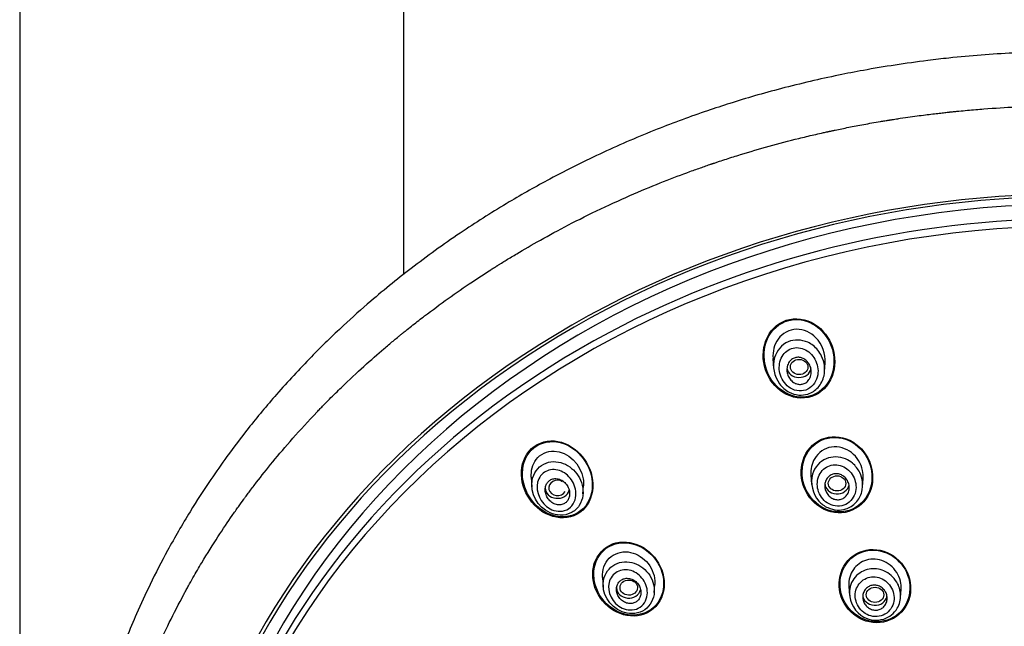
# Model space of a CAD drawing. Units: millimetres. Extents: x -21 to 982, y -32 to 2027.
# Drawn here: x 136 to 193, y 1597 to 1631 of the extents above; entities that cross this region are included whole.
import ezdxf

# ---------------------------------------------------------------- set-up
doc = ezdxf.new("R2010")
doc.units = ezdxf.units.MM
doc.layers.add('Default', color=7, linetype='Continuous')
doc.layers.add('DV1_Default', color=7, linetype='Continuous')

# ---------------------------------------------------------------- blocks, each defined once
blk = doc.blocks.new('SE')
at = {"layer": 'DV1_Default', "color": 7, "linetype": 'Continuous'}
for p, q in [((136.367, 1899.738), (136.367, 1385.869)), ((158.367, 1616.718), (158.367, 1899.738)), ((179.489, 1611.909), (179.529, 1611.326)), ((182.446, 1611.161), (182.48, 1611.647)), ((165.653, 1605.116), (165.694, 1604.533)), ((181.66, 1605.238), (181.699, 1604.688)), ((184.619, 1604.553), (184.652, 1605.025)), ((168.612, 1604.153), (168.645, 1604.624)), ((169.735, 1599.377), (169.773, 1598.827)), ((172.695, 1598.517), (172.727, 1598.977)), ((183.832, 1598.859), (183.868, 1598.334)), ((186.792, 1598.228), (186.824, 1598.69))]:
    blk.add_line(p, q, dxfattribs=at)
for centre, major_axis, ratio, start_param, end_param in [((196.717, 1576.32), (51.961, 0), 0.866025, -0.447532, 3.589125), ((196.717, 1576.381), (51.725, 0), 0.866025, -0.447532, 3.589125), ((196.717, 1575.913), (50.8, 0), 0.866025, 1.024846, 2.121672), ((196.717, 1576.748), (-50.8, 0), 0.866025, 3.141593, 6.283185), ((196.717, 1575.698), (50.555, 0), 0.866025, 0, 4.670691), ((196.717, 1575.913), (50.8, 0), 0.866025, 2.121672, 4.670801), ((180.984, 1611.424), (-0.7, 0), 0.866025, 0.118655, 2.974614), ((167.155, 1604.5), (0.502, -0.014), 0.867068, 0.969155, 5.805326), ((183.156, 1604.761), (-0.7, 0), 0.866025, 0, 2.980898), ((167.149, 1604.507), (0.7, 0), 0.866025, 3.141593, 6.04214), ((171.231, 1598.798), (0.7, 0), 0.866025, 3.141593, 6.072266), ((185.328, 1598.384), (-0.7, 0), 0.866025, 0, 3.011355)]:
    blk.add_ellipse(centre, major_axis=major_axis, ratio=ratio, start_param=start_param, end_param=end_param, dxfattribs=at)
for centre, major_axis, ratio in [((180.988, 1611.416), (0.501, -0.01), 0.871445), ((183.158, 1604.756), (0.5, -0.005), 0.869113), ((171.234, 1598.794), (0.501, -0.008), 0.866666), ((185.329, 1598.382), (0.5, -0.002), 0.867411)]:
    blk.add_ellipse(centre, major_axis=major_axis, ratio=ratio, dxfattribs=at)
for points, knots in [([(196.717, 1629.468), (196.089, 1629.464), (195.012, 1629.455), (193.207, 1629.386), (191.402, 1629.27), (189.772, 1629.12), (188.128, 1628.931), (186.493, 1628.704), (184.793, 1628.419), (183.175, 1628.105), (181.609, 1627.761), (180.005, 1627.365), (178.473, 1626.943), (177.064, 1626.517), (175.193, 1625.905), (172.751, 1625.007), (169.733, 1623.711), (166.916, 1622.307), (164.246, 1620.8), (161.632, 1619.149), (158.985, 1617.257), (156.719, 1615.425), (154.769, 1613.686), (152.955, 1611.922), (151.137, 1609.959), (149.545, 1608.044), (148.301, 1606.403), (147.184, 1604.812), (146.032, 1603.029), (144.876, 1601.031), (143.869, 1599.077), (143.101, 1597.413), (142.523, 1596.039), (142.001, 1594.691), (141.476, 1593.201), (140.915, 1591.384), (140.462, 1589.652), (140.147, 1588.22), (139.933, 1587.113), (139.741, 1585.99), (139.537, 1584.536), (139.369, 1582.914), (139.231, 1580.752), (139.211, 1578.755), (139.272, 1577.195), (139.31, 1576.552), (139.331, 1576.233), (139.367, 1575.734), (139.42, 1575.122), (139.515, 1574.201), (139.688, 1572.829), (139.994, 1570.993), (140.472, 1568.791), (141.025, 1566.75), (141.653, 1564.802), (142.306, 1563.027), (143.072, 1561.183), (143.943, 1559.316), (144.545, 1558.18), (144.885, 1557.543)], [0, 0, 0, 0, 0.014845, 0.030229, 0.046069, 0.062169, 0.07278, 0.089194, 0.105234, 0.117809, 0.13231, 0.14724, 0.161161, 0.174109, 0.186014, 0.213095, 0.242928, 0.273353, 0.29731, 0.325374, 0.356786, 0.385902, 0.405157, 0.428915, 0.45627, 0.480103, 0.499042, 0.514215, 0.534952, 0.559577, 0.580601, 0.598359, 0.612567, 0.623786, 0.640155, 0.658558, 0.67914, 0.692813, 0.700832, 0.711931, 0.726304, 0.744149, 0.760313, 0.790426, 0.803014, 0.806195, 0.809313, 0.812366, 0.820797, 0.827498, 0.839596, 0.861463, 0.882043, 0.90546, 0.923201, 0.941646, 0.960296, 0.981206, 1, 1, 1, 1]), ([(145.857, 1557.016), (145.456, 1557.752), (144.973, 1558.682), (144.444, 1559.831), (144.441, 1559.837), (144.434, 1559.852), (144.431, 1559.859), (144.421, 1559.881), (144.414, 1559.896), (144.394, 1559.94), (144.38, 1559.969), (144.34, 1560.057), (144.314, 1560.116), (144.234, 1560.292), (144.182, 1560.41), (144.026, 1560.764), (143.924, 1561.001), (143.625, 1561.713), (143.434, 1562.19), (143.24, 1562.7), (143.228, 1562.732), (143.204, 1562.794), (143.193, 1562.826), (143.158, 1562.919), (143.134, 1562.981), (143.065, 1563.168), (143.02, 1563.293), (142.885, 1563.668), (142.798, 1563.917), (142.543, 1564.667), (142.383, 1565.168), (141.933, 1566.671), (141.673, 1567.675), (141.447, 1568.693), (141.444, 1568.705), (141.438, 1568.733), (141.435, 1568.747), (141.426, 1568.789), (141.419, 1568.817), (141.401, 1568.901), (141.389, 1568.957), (141.353, 1569.127), (141.329, 1569.241), (141.259, 1569.584), (141.213, 1569.816), (141.081, 1570.522), (140.999, 1571.005), (140.774, 1572.49), (140.652, 1573.53), (140.569, 1574.626), (140.569, 1574.63), (140.568, 1574.642), (140.568, 1574.648), (140.567, 1574.666), (140.566, 1574.678), (140.563, 1574.714), (140.561, 1574.738), (140.556, 1574.811), (140.553, 1574.86), (140.542, 1575.008), (140.536, 1575.109), (140.517, 1575.418), (140.505, 1575.632), (140.475, 1576.3), (140.46, 1576.777), (140.442, 1578.308), (140.465, 1579.459), (140.556, 1580.742), (140.557, 1580.75), (140.558, 1580.763), (140.558, 1580.77), (140.56, 1580.791), (140.561, 1580.804), (140.564, 1580.845), (140.566, 1580.872), (140.572, 1580.953), (140.576, 1581.006), (140.589, 1581.166), (140.597, 1581.271), (140.624, 1581.582), (140.643, 1581.783), (140.702, 1582.369), (140.745, 1582.736), (140.876, 1583.769), (140.969, 1584.364), (141.141, 1585.371), (141.221, 1585.782), (141.318, 1586.263), (141.346, 1586.4), (141.383, 1586.573), (141.394, 1586.625), (141.409, 1586.694), (141.414, 1586.716), (141.42, 1586.746), (141.422, 1586.756), (141.426, 1586.77), (141.427, 1586.775), (141.428, 1586.782), (141.429, 1586.784), (141.43, 1586.788), (141.43, 1586.789), (141.431, 1586.795), (141.432, 1586.8), (141.434, 1586.808), (141.435, 1586.812), (141.438, 1586.825), (141.439, 1586.833), (141.445, 1586.858), (141.449, 1586.875), (141.46, 1586.925), (141.467, 1586.959), (141.489, 1587.058), (141.505, 1587.125), (141.55, 1587.324), (141.581, 1587.456), (141.675, 1587.849), (141.74, 1588.109), (141.939, 1588.881), (142.08, 1589.386), (142.521, 1590.868), (142.841, 1591.815), (143.181, 1592.728), (143.183, 1592.733), (143.188, 1592.744), (143.19, 1592.75), (143.196, 1592.768), (143.201, 1592.78), (143.214, 1592.816), (143.224, 1592.84), (143.251, 1592.913), (143.269, 1592.962), (143.326, 1593.109), (143.364, 1593.209), (143.482, 1593.513), (143.566, 1593.722), (143.828, 1594.367), (144.02, 1594.821), (144.658, 1596.252), (145.163, 1597.298), (145.777, 1598.434), (145.783, 1598.445), (145.793, 1598.465), (145.799, 1598.476), (145.815, 1598.506), (145.826, 1598.526), (145.859, 1598.586), (145.88, 1598.625), (145.945, 1598.744), (145.989, 1598.823), (146.118, 1599.055), (146.203, 1599.207), (146.458, 1599.654), (146.625, 1599.939), (147.114, 1600.757), (147.426, 1601.254), (148.011, 1602.152), (148.283, 1602.555), (148.656, 1603.091), (148.774, 1603.258), (148.997, 1603.571), (149.101, 1603.715), (149.213, 1603.868), (149.227, 1603.887), (149.254, 1603.924), (149.268, 1603.943), (149.309, 1603.999), (149.337, 1604.037), (149.423, 1604.153), (149.482, 1604.232), (149.665, 1604.477), (149.795, 1604.648), (150.208, 1605.184), (150.516, 1605.574), (151.549, 1606.833), (152.381, 1607.792), (153.419, 1608.878), (153.448, 1608.908), (153.508, 1608.97), (153.538, 1609.002), (153.628, 1609.094), (153.687, 1609.156), (153.866, 1609.338), (153.983, 1609.457), (154.333, 1609.809), (154.562, 1610.034), (155.235, 1610.685), (155.664, 1611.085), (156.478, 1611.82), (156.862, 1612.156), (157.401, 1612.616), (157.575, 1612.762), (157.825, 1612.97), (157.907, 1613.037), (158.027, 1613.136), (158.066, 1613.168), (158.125, 1613.216), (158.145, 1613.232), (158.183, 1613.264), (158.201, 1613.279), (158.227, 1613.299), (158.235, 1613.306), (158.249, 1613.317), (158.256, 1613.323), (158.276, 1613.339), (158.29, 1613.35), (158.331, 1613.383), (158.358, 1613.405), (158.44, 1613.472), (158.495, 1613.515), (158.66, 1613.647), (158.77, 1613.734), (159.101, 1613.994), (159.322, 1614.166), (159.992, 1614.676), (160.443, 1615.009), (161.355, 1615.66), (161.815, 1615.979), (162.512, 1616.446), (162.745, 1616.6), (163.096, 1616.828), (163.214, 1616.903), (163.39, 1617.016), (163.449, 1617.053), (163.538, 1617.109), (163.567, 1617.128), (163.626, 1617.165), (163.657, 1617.184), (163.692, 1617.207), (163.696, 1617.209), (163.707, 1617.216), (163.712, 1617.219), (163.728, 1617.229), (163.739, 1617.236), (163.771, 1617.256), (163.793, 1617.27), (163.859, 1617.311), (163.903, 1617.339), (164.038, 1617.422), (164.13, 1617.479), (164.413, 1617.653), (164.612, 1617.772), (165.235, 1618.144), (165.688, 1618.407), (167.167, 1619.234), (168.312, 1619.838), (170.953, 1621.091), (172.159, 1621.603), (173.767, 1622.239), (174.27, 1622.429), (174.972, 1622.685), (175.197, 1622.765), (175.521, 1622.879), (175.627, 1622.916), (175.782, 1622.969), (175.834, 1622.987), (175.91, 1623.013), (175.935, 1623.021), (175.972, 1623.034), (175.985, 1623.038), (176.01, 1623.047), (176.021, 1623.051), (176.042, 1623.058), (176.051, 1623.061), (176.067, 1623.066), (176.076, 1623.069), (176.1, 1623.077), (176.117, 1623.083), (176.166, 1623.1), (176.199, 1623.111), (176.297, 1623.144), (176.363, 1623.166), (176.561, 1623.231), (176.694, 1623.274), (177.093, 1623.404), (177.361, 1623.488), (178.172, 1623.738), (178.721, 1623.898), (179.834, 1624.207), (180.399, 1624.355), (181.257, 1624.568), (181.545, 1624.637), (181.981, 1624.737), (182.126, 1624.771), (182.345, 1624.82), (182.418, 1624.836), (182.528, 1624.86), (182.565, 1624.868), (182.62, 1624.88), (182.638, 1624.884), (182.675, 1624.892), (182.695, 1624.897), (182.72, 1624.902), (182.726, 1624.903), (182.74, 1624.907), (182.747, 1624.908), (182.768, 1624.913), (182.782, 1624.916), (182.825, 1624.925), (182.854, 1624.931), (182.94, 1624.95), (182.999, 1624.962), (183.179, 1625), (183.302, 1625.026), (183.685, 1625.104), (183.956, 1625.158), (184.531, 1625.268), (184.834, 1625.324), (185.312, 1625.408), (185.476, 1625.436), (185.727, 1625.479), (185.812, 1625.493), (185.941, 1625.514), (185.984, 1625.521), (186.049, 1625.531), (186.071, 1625.535), (186.115, 1625.542), (186.135, 1625.545), (186.17, 1625.551), (186.185, 1625.553), (186.212, 1625.557), (186.225, 1625.56), (186.265, 1625.566), (186.292, 1625.57), (186.371, 1625.583), (186.423, 1625.591), (186.578, 1625.615), (186.68, 1625.63), (186.977, 1625.675), (187.166, 1625.702), (187.708, 1625.779), (188.034, 1625.822), (188.615, 1625.895), (188.871, 1625.925), (189.201, 1625.962), (189.302, 1625.974), (189.44, 1625.989), (189.484, 1625.993), (189.547, 1626), (189.567, 1626.002), (189.597, 1626.005), (189.606, 1626.007), (189.621, 1626.008), (189.625, 1626.009), (189.633, 1626.009), (189.635, 1626.01), (189.64, 1626.01), (189.641, 1626.01), (189.648, 1626.011), (189.654, 1626.012), (189.665, 1626.013), (189.67, 1626.013), (189.685, 1626.015), (189.695, 1626.016), (189.726, 1626.019), (189.747, 1626.021), (189.808, 1626.028), (189.849, 1626.032), (189.971, 1626.044), (190.053, 1626.052), (190.296, 1626.076), (190.457, 1626.091), (190.938, 1626.135), (191.254, 1626.161), (192.189, 1626.232), (192.797, 1626.27), (194.566, 1626.357), (195.677, 1626.38), (196.717, 1626.38)], [0, 0, 0, 0, 0.03125, 0.03125, 0.031494, 0.031494, 0.031738, 0.031738, 0.032227, 0.032227, 0.033203, 0.033203, 0.035156, 0.035156, 0.039062, 0.039062, 0.046875, 0.046875, 0.0625, 0.0625, 0.063477, 0.063477, 0.064453, 0.064453, 0.066406, 0.066406, 0.070312, 0.070312, 0.078125, 0.078125, 0.09375, 0.09375, 0.125, 0.125, 0.125488, 0.125488, 0.125977, 0.125977, 0.126953, 0.126953, 0.128906, 0.128906, 0.132812, 0.132812, 0.140625, 0.140625, 0.15625, 0.15625, 0.1875, 0.1875, 0.187744, 0.187744, 0.187988, 0.187988, 0.188477, 0.188477, 0.189453, 0.189453, 0.191406, 0.191406, 0.195312, 0.195312, 0.203125, 0.203125, 0.21875, 0.21875, 0.25, 0.25, 0.250122, 0.250122, 0.250244, 0.250244, 0.250488, 0.250488, 0.250977, 0.250977, 0.251953, 0.251953, 0.253906, 0.253906, 0.257812, 0.257812, 0.265625, 0.265625, 0.28125, 0.28125, 0.296875, 0.296875, 0.304687, 0.304687, 0.308594, 0.308594, 0.310547, 0.310547, 0.311523, 0.311523, 0.312012, 0.312012, 0.312256, 0.312256, 0.3125, 0.3125, 0.312622, 0.312622, 0.312744, 0.312744, 0.312988, 0.312988, 0.313477, 0.313477, 0.314453, 0.314453, 0.316406, 0.316406, 0.320312, 0.320312, 0.328125, 0.328125, 0.34375, 0.34375, 0.375, 0.375, 0.375244, 0.375244, 0.375488, 0.375488, 0.375977, 0.375977, 0.376953, 0.376953, 0.378906, 0.378906, 0.382812, 0.382812, 0.390625, 0.390625, 0.40625, 0.40625, 0.4375, 0.4375, 0.437744, 0.437744, 0.437988, 0.437988, 0.438477, 0.438477, 0.439453, 0.439453, 0.441406, 0.441406, 0.445312, 0.445312, 0.453125, 0.453125, 0.46875, 0.46875, 0.484375, 0.484375, 0.492187, 0.492187, 0.5, 0.5, 0.500977, 0.500977, 0.501953, 0.501953, 0.503906, 0.503906, 0.507812, 0.507812, 0.515625, 0.515625, 0.53125, 0.53125, 0.5625, 0.5625, 0.563477, 0.563477, 0.564453, 0.564453, 0.566406, 0.566406, 0.570312, 0.570312, 0.578125, 0.578125, 0.59375, 0.59375, 0.609375, 0.609375, 0.617187, 0.617187, 0.621094, 0.621094, 0.623047, 0.623047, 0.624023, 0.624023, 0.625, 0.625, 0.625244, 0.625244, 0.625488, 0.625488, 0.625977, 0.625977, 0.626953, 0.626953, 0.628906, 0.628906, 0.632812, 0.632812, 0.640625, 0.640625, 0.65625, 0.65625, 0.671875, 0.671875, 0.679687, 0.679687, 0.683594, 0.683594, 0.685547, 0.685547, 0.686523, 0.686523, 0.6875, 0.6875, 0.687744, 0.687744, 0.687988, 0.687988, 0.688477, 0.688477, 0.689453, 0.689453, 0.691406, 0.691406, 0.695312, 0.695312, 0.703125, 0.703125, 0.71875, 0.71875, 0.75, 0.75, 0.78125, 0.78125, 0.796875, 0.796875, 0.804687, 0.804687, 0.808594, 0.808594, 0.810547, 0.810547, 0.811523, 0.811523, 0.812012, 0.812012, 0.8125, 0.8125, 0.812744, 0.812744, 0.812988, 0.812988, 0.813477, 0.813477, 0.814453, 0.814453, 0.816406, 0.816406, 0.820312, 0.820312, 0.828125, 0.828125, 0.84375, 0.84375, 0.859375, 0.859375, 0.867187, 0.867187, 0.871094, 0.871094, 0.873047, 0.873047, 0.874023, 0.874023, 0.874512, 0.874512, 0.875, 0.875, 0.875244, 0.875244, 0.875488, 0.875488, 0.875977, 0.875977, 0.876953, 0.876953, 0.878906, 0.878906, 0.882813, 0.882813, 0.890625, 0.890625, 0.898438, 0.898438, 0.902344, 0.902344, 0.904297, 0.904297, 0.905273, 0.905273, 0.905762, 0.905762, 0.90625, 0.90625, 0.906494, 0.906494, 0.906738, 0.906738, 0.907227, 0.907227, 0.908203, 0.908203, 0.910156, 0.910156, 0.914062, 0.914062, 0.921875, 0.921875, 0.929688, 0.929688, 0.933594, 0.933594, 0.935547, 0.935547, 0.936523, 0.936523, 0.937012, 0.937012, 0.937256, 0.937256, 0.937378, 0.937378, 0.9375, 0.9375, 0.937622, 0.937622, 0.937744, 0.937744, 0.937988, 0.937988, 0.938477, 0.938477, 0.939453, 0.939453, 0.941406, 0.941406, 0.945312, 0.945312, 0.953125, 0.953125, 0.96875, 0.96875, 1, 1, 1, 1]), ([(180.045, 1614.01), (179.534, 1613.765), (179.167, 1613.276), (178.864, 1612.187), (178.914, 1611.587), (179.363, 1610.539), (179.762, 1610.09), (180.779, 1609.591), (181.396, 1609.567), (182.411, 1610.048), (182.784, 1610.532), (183.091, 1611.63), (183.038, 1612.228), (182.586, 1613.276), (182.188, 1613.726), (181.17, 1614.228), (180.557, 1614.255), (180.045, 1614.01)], [0, 0, 0, 0, 0.125, 0.125, 0.25, 0.25, 0.375, 0.375, 0.5, 0.5, 0.625, 0.625, 0.75, 0.75, 0.875, 0.875, 1, 1, 1, 1]), ([(182.271, 1613.494), (181.879, 1613.895), (181.344, 1614.147), (180.246, 1614.13), (179.717, 1613.843), (179.066, 1612.946), (178.939, 1612.366), (179.059, 1611.264), (179.306, 1610.727), (180.077, 1609.935), (180.622, 1609.679), (181.715, 1609.696), (182.251, 1609.983), (182.903, 1610.875), (183.03, 1611.455), (182.908, 1612.558), (182.662, 1613.094), (182.271, 1613.494)], [0, 0, 0, 0, 0.125, 0.125, 0.25, 0.25, 0.375, 0.375, 0.5, 0.5, 0.625, 0.625, 0.75, 0.75, 0.875, 0.875, 1, 1, 1, 1]), ([(182.475, 1611.646), (182.507, 1612.169), (182.315, 1612.718), (181.661, 1613.388), (181.253, 1613.581), (180.433, 1613.568), (180.031, 1613.35), (179.558, 1612.698), (179.466, 1612.299), (179.495, 1611.904)], [0, 0, 0, 0, 0.300136, 0.300136, 0.537554, 0.537554, 0.774972, 0.774972, 1, 1, 1, 1]), ([(181.479, 1612.832), (181.59, 1612.783), (181.913, 1612.584), (182.405, 1611.971), (182.528, 1611.018), (182.134, 1610.216), (181.557, 1609.839), (180.948, 1609.777), (180.353, 1609.962), (179.617, 1610.598), (179.341, 1611.909), (180.253, 1613.029), (181.133, 1612.987), (181.479, 1612.832)], [0, 0, 0, 0, 0.037988, 0.120275, 0.240372, 0.321373, 0.396221, 0.452202, 0.512907, 0.589761, 0.752168, 0.880581, 1, 1, 1, 1]), ([(181.261, 1612.44), (181.131, 1612.495), (180.855, 1612.554), (180.446, 1612.454), (180.107, 1612.203), (179.826, 1611.696), (179.825, 1610.896), (180.336, 1610.216), (180.982, 1610), (181.513, 1610.106), (181.898, 1610.472), (182.133, 1611.083), (181.988, 1611.889), (181.527, 1612.329), (181.261, 1612.44)], [0, 0, 0, 0, 0.057545, 0.113677, 0.169728, 0.228148, 0.347535, 0.476006, 0.546494, 0.618912, 0.68951, 0.757871, 0.88246, 1, 1, 1, 1]), ([(180.723, 1610.501), (180.645, 1610.543), (180.573, 1610.599), (180.514, 1610.664), (180.454, 1610.729), (180.404, 1610.805), (180.367, 1610.885), (180.327, 1610.972), (180.3, 1611.066), (180.29, 1611.16), (180.279, 1611.258), (180.284, 1611.359), (180.308, 1611.454), (180.33, 1611.544), (180.369, 1611.632), (180.423, 1611.708), (180.472, 1611.775), (180.533, 1611.834), (180.603, 1611.878), (180.665, 1611.917), (180.735, 1611.946), (180.807, 1611.96), (180.875, 1611.974), (180.946, 1611.976), (181.015, 1611.966), (181.085, 1611.957), (181.154, 1611.936), (181.218, 1611.905), (181.287, 1611.872), (181.351, 1611.827), (181.408, 1611.775), (181.47, 1611.717), (181.524, 1611.648), (181.567, 1611.574), (181.613, 1611.493), (181.647, 1611.403), (181.666, 1611.312), (181.686, 1611.215), (181.69, 1611.115), (181.676, 1611.018), (181.663, 1610.924), (181.632, 1610.83), (181.586, 1610.748), (181.543, 1610.673), (181.486, 1610.605), (181.419, 1610.553), (181.36, 1610.506), (181.291, 1610.469), (181.219, 1610.447), (181.153, 1610.427), (181.081, 1610.418), (181.011, 1610.421), (180.941, 1610.424), (180.871, 1610.439), (180.806, 1610.464), (180.777, 1610.475), (180.75, 1610.487), (180.723, 1610.501)], [0, 0, 0, 0, 0.057333, 0.057333, 0.057333, 0.114402, 0.114402, 0.114402, 0.175983, 0.175983, 0.175983, 0.239664, 0.239664, 0.239664, 0.30049, 0.30049, 0.30049, 0.35473, 0.35473, 0.35473, 0.402738, 0.402738, 0.402738, 0.447873, 0.447873, 0.447873, 0.493801, 0.493801, 0.493801, 0.543367, 0.543367, 0.543367, 0.598329, 0.598329, 0.598329, 0.65877, 0.65877, 0.65877, 0.722284, 0.722284, 0.722284, 0.784199, 0.784199, 0.784199, 0.840206, 0.840206, 0.840206, 0.889609, 0.889609, 0.889609, 0.935199, 0.935199, 0.935199, 0.980629, 0.980629, 0.980629, 1, 1, 1, 1]), ([(165.823, 1606.874), (165.382, 1606.555), (165.124, 1606.014), (165.059, 1604.891), (165.236, 1604.317), (165.889, 1603.376), (166.354, 1603.019), (167.422, 1602.71), (168.005, 1602.785), (168.88, 1603.415), (169.145, 1603.953), (169.21, 1605.085), (169.028, 1605.66), (168.378, 1606.591), (167.904, 1606.954), (166.85, 1607.263), (166.264, 1607.194), (165.823, 1606.874)], [0, 0, 0, 0, 0.125, 0.125, 0.25, 0.25, 0.375, 0.375, 0.5, 0.5, 0.625, 0.625, 0.75, 0.75, 0.875, 0.875, 1, 1, 1, 1]), ([(168.496, 1606.34), (168.127, 1606.759), (167.639, 1607.051), (166.573, 1607.207), (166.024, 1607.039), (165.287, 1606.281), (165.115, 1605.714), (165.195, 1604.605), (165.431, 1604.066), (166.158, 1603.233), (166.659, 1602.934), (167.716, 1602.783), (168.271, 1602.95), (169.011, 1603.708), (169.184, 1604.278), (169.102, 1605.38), (168.864, 1605.921), (168.496, 1606.34)], [0, 0, 0, 0, 0.125, 0.125, 0.25, 0.25, 0.375, 0.375, 0.5, 0.5, 0.625, 0.625, 0.75, 0.75, 0.875, 0.875, 1, 1, 1, 1]), ([(184.242, 1607.01), (183.789, 1607.346), (183.209, 1607.499), (182.128, 1607.298), (181.648, 1606.943), (181.104, 1605.981), (181.037, 1605.397), (181.287, 1604.317), (181.608, 1603.815), (182.5, 1603.154), (183.086, 1602.999), (184.167, 1603.197), (184.652, 1603.554), (185.193, 1604.508), (185.262, 1605.095), (185.011, 1606.173), (184.695, 1606.674), (184.242, 1607.01)], [0, 0, 0, 0, 0.125, 0.125, 0.25, 0.25, 0.375, 0.375, 0.5, 0.5, 0.625, 0.625, 0.75, 0.75, 0.875, 0.875, 1, 1, 1, 1]), ([(184.354, 1606.871), (183.939, 1607.232), (183.388, 1607.429), (182.316, 1607.332), (181.816, 1607.03), (181.209, 1606.14), (181.1, 1605.574), (181.268, 1604.505), (181.545, 1603.995), (182.364, 1603.282), (182.921, 1603.081), (183.992, 1603.178), (184.497, 1603.481), (185.103, 1604.367), (185.212, 1604.933), (185.043, 1606), (184.769, 1606.51), (184.354, 1606.871)], [0, 0, 0, 0, 0.125, 0.125, 0.25, 0.25, 0.375, 0.375, 0.5, 0.5, 0.625, 0.625, 0.75, 0.75, 0.875, 0.875, 1, 1, 1, 1]), ([(165.654, 1605.112), (165.63, 1605.471), (165.718, 1605.84), (166.165, 1606.434), (166.564, 1606.616), (167.762, 1606.575), (168.493, 1605.845), (168.626, 1605.018)], [0, 0, 0, 0, 0.225052, 0.225052, 0.483368, 0.483368, 1, 1, 1, 1]), ([(184.651, 1605.023), (184.662, 1605.18), (184.651, 1605.34), (184.535, 1605.893), (184.308, 1606.266), (183.668, 1606.767), (183.242, 1606.894), (182.446, 1606.772), (182.083, 1606.519), (181.71, 1605.896), (181.639, 1605.563), (181.661, 1605.236)], [0, 0, 0, 0, 0.093214, 0.093214, 0.331401, 0.331401, 0.569588, 0.569588, 0.807776, 0.807776, 1, 1, 1, 1]), ([(165.711, 1604.948), (165.575, 1604.192), (166.011, 1603.406), (167.087, 1602.914), (167.54, 1602.878), (168.111, 1603.162), (168.277, 1603.31), (168.51, 1603.664), (168.579, 1603.867), (168.655, 1604.477), (168.541, 1604.872), (168.135, 1605.513), (167.833, 1605.769), (167.131, 1606.037), (166.712, 1606.041), (166.02, 1605.683), (165.779, 1605.326), (165.711, 1604.948)], [0, 0, 0, 0, 0.25, 0.25, 0.375, 0.375, 0.4375, 0.4375, 0.5, 0.5, 0.625, 0.625, 0.75, 0.75, 0.875, 0.875, 1, 1, 1, 1]), ([(183.642, 1606.156), (183.789, 1606.095), (184.115, 1605.889), (184.594, 1605.277), (184.695, 1604.379), (184.288, 1603.622), (183.736, 1603.271), (183.148, 1603.198), (182.588, 1603.343), (181.815, 1603.908), (181.488, 1605.233), (182.431, 1606.321), (183.293, 1606.3), (183.642, 1606.156)], [0, 0, 0, 0, 0.05084, 0.122842, 0.244282, 0.321473, 0.396705, 0.449927, 0.510672, 0.578631, 0.751566, 0.879775, 1, 1, 1, 1]), ([(166.019, 1604.819), (166.085, 1605.092), (166.256, 1605.321), (166.714, 1605.565), (167.002, 1605.58), (167.53, 1605.403), (167.777, 1605.215), (168.126, 1604.714), (168.235, 1604.393), (168.194, 1603.894), (168.144, 1603.728), (167.964, 1603.438), (167.832, 1603.319), (167.376, 1603.1), (167.01, 1603.148), (166.171, 1603.604), (165.889, 1604.274), (166.019, 1604.819)], [0, 0, 0, 0, 0.125, 0.125, 0.25, 0.25, 0.375, 0.375, 0.5, 0.5, 0.5625, 0.5625, 0.625, 0.625, 0.75, 0.75, 1, 1, 1, 1]), ([(183.445, 1605.746), (183.314, 1605.799), (183.034, 1605.853), (182.624, 1605.752), (182.282, 1605.506), (181.999, 1605.011), (182.004, 1604.225), (182.543, 1603.58), (183.175, 1603.416), (183.676, 1603.512), (184.051, 1603.844), (184.308, 1604.416), (184.175, 1605.21), (183.711, 1605.64), (183.445, 1605.746)], [0, 0, 0, 0, 0.0587, 0.116417, 0.174118, 0.233452, 0.35408, 0.482032, 0.550871, 0.620349, 0.689094, 0.756307, 0.880795, 1, 1, 1, 1]), ([(182.919, 1603.884), (182.842, 1603.918), (182.77, 1603.967), (182.709, 1604.026), (182.648, 1604.084), (182.595, 1604.153), (182.555, 1604.227), (182.513, 1604.305), (182.483, 1604.391), (182.468, 1604.478), (182.452, 1604.568), (182.452, 1604.661), (182.468, 1604.75), (182.483, 1604.837), (182.515, 1604.922), (182.56, 1604.997), (182.602, 1605.067), (182.659, 1605.13), (182.724, 1605.18), (182.784, 1605.226), (182.853, 1605.261), (182.925, 1605.283), (182.994, 1605.304), (183.068, 1605.312), (183.14, 1605.309), (183.212, 1605.306), (183.285, 1605.29), (183.353, 1605.264), (183.424, 1605.237), (183.492, 1605.198), (183.551, 1605.15), (183.615, 1605.099), (183.672, 1605.037), (183.717, 1604.969), (183.766, 1604.896), (183.803, 1604.815), (183.827, 1604.731), (183.851, 1604.643), (183.861, 1604.55), (183.854, 1604.46), (183.848, 1604.371), (183.826, 1604.282), (183.788, 1604.201), (183.753, 1604.125), (183.703, 1604.055), (183.643, 1603.997), (183.587, 1603.944), (183.52, 1603.9), (183.449, 1603.87), (183.382, 1603.842), (183.309, 1603.826), (183.236, 1603.822), (183.164, 1603.819), (183.091, 1603.827), (183.021, 1603.846), (182.986, 1603.856), (182.952, 1603.869), (182.919, 1603.884)], [0, 0, 0, 0, 0.055753, 0.055753, 0.055753, 0.111317, 0.111317, 0.111317, 0.169922, 0.169922, 0.169922, 0.230331, 0.230331, 0.230331, 0.289397, 0.289397, 0.289397, 0.344434, 0.344434, 0.344434, 0.395012, 0.395012, 0.395012, 0.442937, 0.442937, 0.442937, 0.49081, 0.49081, 0.49081, 0.540918, 0.540918, 0.540918, 0.594726, 0.594726, 0.594726, 0.652446, 0.652446, 0.652446, 0.712624, 0.712624, 0.712624, 0.77233, 0.77233, 0.77233, 0.828589, 0.828589, 0.828589, 0.880315, 0.880315, 0.880315, 0.928793, 0.928793, 0.928793, 0.976471, 0.976471, 0.976471, 1, 1, 1, 1]), ([(167.842, 1604.061), (167.854, 1604.147), (167.85, 1604.237), (167.833, 1604.324), (167.816, 1604.41), (167.785, 1604.495), (167.743, 1604.573), (167.698, 1604.657), (167.639, 1604.735), (167.571, 1604.801), (167.501, 1604.869), (167.419, 1604.926), (167.331, 1604.965), (167.248, 1605.003), (167.157, 1605.026), (167.067, 1605.029), (166.987, 1605.033), (166.905, 1605.02), (166.831, 1604.992), (166.765, 1604.967), (166.703, 1604.93), (166.651, 1604.882), (166.602, 1604.837), (166.56, 1604.783), (166.528, 1604.723), (166.496, 1604.662), (166.473, 1604.595), (166.461, 1604.526), (166.447, 1604.452), (166.446, 1604.374), (166.455, 1604.298), (166.464, 1604.214), (166.488, 1604.13), (166.521, 1604.052), (166.559, 1603.966), (166.61, 1603.885), (166.671, 1603.814), (166.735, 1603.74), (166.812, 1603.676), (166.895, 1603.628), (166.977, 1603.581), (167.068, 1603.548), (167.159, 1603.534), (167.241, 1603.522), (167.327, 1603.526), (167.406, 1603.546), (167.477, 1603.564), (167.544, 1603.596), (167.603, 1603.639), (167.656, 1603.679), (167.704, 1603.729), (167.741, 1603.786), (167.778, 1603.843), (167.807, 1603.907), (167.824, 1603.973), (167.832, 1604.002), (167.838, 1604.031), (167.842, 1604.061)], [0, 0, 0, 0, 0.057333, 0.057333, 0.057333, 0.114402, 0.114402, 0.114402, 0.175983, 0.175983, 0.175983, 0.239664, 0.239664, 0.239664, 0.30049, 0.30049, 0.30049, 0.35473, 0.35473, 0.35473, 0.402738, 0.402738, 0.402738, 0.447873, 0.447873, 0.447873, 0.493801, 0.493801, 0.493801, 0.543367, 0.543367, 0.543367, 0.598329, 0.598329, 0.598329, 0.65877, 0.65877, 0.65877, 0.722284, 0.722284, 0.722284, 0.784199, 0.784199, 0.784199, 0.840206, 0.840206, 0.840206, 0.889609, 0.889609, 0.889609, 0.935199, 0.935199, 0.935199, 0.980629, 0.980629, 0.980629, 1, 1, 1, 1]), ([(172.07, 1601.079), (171.591, 1601.368), (171.019, 1601.477), (169.984, 1601.219), (169.545, 1600.843), (169.119, 1599.86), (169.125, 1599.271), (169.512, 1598.229), (169.89, 1597.77), (170.835, 1597.198), (171.416, 1597.087), (172.447, 1597.345), (172.889, 1597.718), (173.32, 1598.706), (173.311, 1599.292), (172.925, 1600.33), (172.549, 1600.789), (172.07, 1601.079)], [0, 0, 0, 0, 0.125, 0.125, 0.25, 0.25, 0.375, 0.375, 0.5, 0.5, 0.625, 0.625, 0.75, 0.75, 0.875, 0.875, 1, 1, 1, 1]), ([(172.762, 1600.403), (172.436, 1600.847), (171.97, 1601.174), (170.928, 1601.435), (170.368, 1601.346), (169.532, 1600.744), (169.272, 1600.24), (169.199, 1599.168), (169.374, 1598.62), (170.017, 1597.741), (170.493, 1597.407), (171.526, 1597.15), (172.091, 1597.239), (172.929, 1597.841), (173.19, 1598.349), (173.262, 1599.41), (173.088, 1599.96), (172.762, 1600.403)], [0, 0, 0, 0, 0.125, 0.125, 0.25, 0.25, 0.375, 0.375, 0.5, 0.5, 0.625, 0.625, 0.75, 0.75, 0.875, 0.875, 1, 1, 1, 1]), ([(169.735, 1599.371), (169.735, 1599.377), (169.734, 1599.383), (169.709, 1599.788), (169.843, 1600.195), (170.389, 1600.743), (170.796, 1600.875), (171.588, 1600.788), (171.97, 1600.58), (172.524, 1599.981), (172.702, 1599.587), (172.727, 1599.182)], [0, 0, 0, 0, 0.003857, 0.003857, 0.252893, 0.252893, 0.501928, 0.501928, 0.750964, 0.750964, 1, 1, 1, 1]), ([(186.844, 1600.192), (186.489, 1600.616), (185.975, 1600.902), (184.888, 1601.024), (184.325, 1600.847), (183.527, 1600.13), (183.294, 1599.602), (183.257, 1598.527), (183.448, 1597.98), (184.149, 1597.145), (184.668, 1596.854), (185.753, 1596.733), (186.316, 1596.907), (187.122, 1597.627), (187.352, 1598.153), (187.388, 1599.222), (187.2, 1599.769), (186.844, 1600.192)], [0, 0, 0, 0, 0.125, 0.125, 0.25, 0.25, 0.375, 0.375, 0.5, 0.5, 0.625, 0.625, 0.75, 0.75, 0.875, 0.875, 1, 1, 1, 1]), ([(186.663, 1600.334), (186.276, 1600.712), (185.747, 1600.938), (184.681, 1600.938), (184.158, 1600.702), (183.465, 1599.917), (183.297, 1599.38), (183.369, 1598.329), (183.608, 1597.815), (184.372, 1597.069), (184.907, 1596.839), (185.971, 1596.84), (186.496, 1597.074), (187.193, 1597.861), (187.359, 1598.396), (187.286, 1599.441), (187.05, 1599.956), (186.663, 1600.334)], [0, 0, 0, 0, 0.125, 0.125, 0.25, 0.25, 0.375, 0.375, 0.5, 0.5, 0.625, 0.625, 0.75, 0.75, 0.875, 0.875, 1, 1, 1, 1]), ([(169.793, 1599.231), (169.65, 1598.489), (170.122, 1597.695), (171.215, 1597.27), (171.657, 1597.265), (172.375, 1597.637), (172.621, 1598.008), (172.742, 1598.785), (172.637, 1599.18), (172.225, 1599.817), (171.911, 1600.068), (171.194, 1600.312), (170.779, 1600.3), (170.1, 1599.94), (169.864, 1599.602), (169.793, 1599.231)], [0, 0, 0, 0, 0.25, 0.25, 0.375, 0.375, 0.5, 0.5, 0.625, 0.625, 0.75, 0.75, 0.875, 0.875, 1, 1, 1, 1]), ([(186.824, 1598.687), (186.832, 1598.802), (186.827, 1598.918), (186.81, 1599.032), (186.784, 1599.209), (186.726, 1599.384), (186.643, 1599.545), (186.558, 1599.708), (186.443, 1599.861), (186.307, 1599.988), (186.174, 1600.114), (186.016, 1600.219), (185.848, 1600.292), (185.687, 1600.363), (185.511, 1600.406), (185.336, 1600.417), (185.171, 1600.428), (185.002, 1600.41), (184.844, 1600.364), (184.692, 1600.32), (184.547, 1600.248), (184.42, 1600.157), (184.294, 1600.066), (184.182, 1599.952), (184.093, 1599.825), (184.002, 1599.694), (183.932, 1599.546), (183.887, 1599.393), (183.841, 1599.232), (183.822, 1599.06), (183.83, 1598.892), (183.83, 1598.88), (183.831, 1598.868), (183.832, 1598.856)], [0, 0, 0, 0, 0.069908, 0.069908, 0.069908, 0.178434, 0.178434, 0.178434, 0.289475, 0.289475, 0.289475, 0.398937, 0.398937, 0.398937, 0.503574, 0.503574, 0.503574, 0.602635, 0.602635, 0.602635, 0.697933, 0.697933, 0.697933, 0.792629, 0.792629, 0.792629, 0.89029, 0.89029, 0.89029, 0.992841, 0.992841, 0.992841, 1, 1, 1, 1]), ([(170.108, 1599.078), (170.173, 1599.346), (170.342, 1599.572), (170.807, 1599.824), (171.095, 1599.845), (171.632, 1599.682), (171.885, 1599.498), (172.231, 1599.005), (172.33, 1598.689), (172.256, 1598.061), (172.065, 1597.758), (171.495, 1597.47), (171.141, 1597.488), (170.29, 1597.878), (169.978, 1598.541), (170.108, 1599.078)], [0, 0, 0, 0, 0.125, 0.125, 0.25, 0.25, 0.375, 0.375, 0.5, 0.5, 0.625, 0.625, 0.75, 0.75, 1, 1, 1, 1]), ([(185.837, 1599.754), (186.146, 1599.623), (186.618, 1599.203), (186.864, 1598.364), (186.659, 1597.509), (185.842, 1596.844), (184.44, 1596.975), (183.662, 1598.284), (184.091, 1599.449), (184.946, 1599.941), (185.572, 1599.866), (185.837, 1599.754)], [0, 0, 0, 0, 0.108026, 0.192797, 0.282205, 0.392768, 0.517018, 0.694153, 0.805389, 0.907569, 1, 1, 1, 1]), ([(171.92, 1598.384), (171.934, 1598.464), (171.934, 1598.549), (171.921, 1598.632), (171.907, 1598.714), (171.88, 1598.795), (171.842, 1598.87), (171.802, 1598.95), (171.748, 1599.024), (171.686, 1599.087), (171.621, 1599.152), (171.545, 1599.208), (171.464, 1599.248), (171.384, 1599.287), (171.297, 1599.313), (171.211, 1599.322), (171.13, 1599.331), (171.047, 1599.325), (170.97, 1599.303), (170.899, 1599.284), (170.832, 1599.251), (170.774, 1599.207), (170.718, 1599.166), (170.67, 1599.114), (170.633, 1599.055), (170.595, 1598.997), (170.567, 1598.931), (170.55, 1598.863), (170.533, 1598.791), (170.527, 1598.715), (170.533, 1598.641), (170.539, 1598.561), (170.558, 1598.48), (170.588, 1598.404), (170.62, 1598.323), (170.666, 1598.246), (170.722, 1598.178), (170.779, 1598.107), (170.85, 1598.045), (170.927, 1597.997), (171.003, 1597.949), (171.088, 1597.914), (171.175, 1597.895), (171.257, 1597.877), (171.342, 1597.874), (171.423, 1597.887), (171.498, 1597.899), (171.571, 1597.925), (171.635, 1597.963), (171.695, 1597.999), (171.749, 1598.046), (171.793, 1598.101), (171.836, 1598.154), (171.87, 1598.217), (171.893, 1598.283), (171.905, 1598.315), (171.913, 1598.349), (171.92, 1598.384)], [0, 0, 0, 0, 0.055753, 0.055753, 0.055753, 0.111317, 0.111317, 0.111317, 0.169922, 0.169922, 0.169922, 0.230331, 0.230331, 0.230331, 0.289397, 0.289397, 0.289397, 0.344434, 0.344434, 0.344434, 0.395012, 0.395012, 0.395012, 0.442937, 0.442937, 0.442937, 0.49081, 0.49081, 0.49081, 0.540918, 0.540918, 0.540918, 0.594726, 0.594726, 0.594726, 0.652446, 0.652446, 0.652446, 0.712624, 0.712624, 0.712624, 0.77233, 0.77233, 0.77233, 0.828589, 0.828589, 0.828589, 0.880315, 0.880315, 0.880315, 0.928793, 0.928793, 0.928793, 0.976471, 0.976471, 0.976471, 1, 1, 1, 1]), ([(185.651, 1599.334), (185.39, 1599.435), (184.783, 1599.436), (184.169, 1598.78), (184.176, 1597.869), (184.72, 1597.255), (185.335, 1597.104), (185.81, 1597.191), (186.2, 1597.472), (186.404, 1597.888), (186.446, 1598.345), (186.266, 1598.903), (185.921, 1599.23), (185.651, 1599.334)], [0, 0, 0, 0, 0.116504, 0.233483, 0.355028, 0.48222, 0.54947, 0.617255, 0.683571, 0.751485, 0.814763, 0.879581, 1, 1, 1, 1]), ([(185.071, 1597.569), (184.995, 1597.603), (184.925, 1597.651), (184.866, 1597.708), (184.806, 1597.765), (184.755, 1597.832), (184.717, 1597.904), (184.677, 1597.979), (184.65, 1598.061), (184.637, 1598.143), (184.624, 1598.227), (184.625, 1598.314), (184.641, 1598.397), (184.657, 1598.478), (184.688, 1598.558), (184.732, 1598.628), (184.774, 1598.695), (184.829, 1598.755), (184.893, 1598.803), (184.953, 1598.848), (185.022, 1598.884), (185.095, 1598.906), (185.166, 1598.927), (185.242, 1598.937), (185.316, 1598.934), (185.39, 1598.931), (185.465, 1598.916), (185.535, 1598.89), (185.607, 1598.863), (185.676, 1598.824), (185.737, 1598.776), (185.8, 1598.726), (185.856, 1598.665), (185.9, 1598.598), (185.946, 1598.528), (185.982, 1598.45), (186.003, 1598.37), (186.025, 1598.288), (186.032, 1598.201), (186.025, 1598.117), (186.018, 1598.034), (185.996, 1597.951), (185.96, 1597.876), (185.925, 1597.803), (185.877, 1597.736), (185.818, 1597.681), (185.763, 1597.629), (185.696, 1597.586), (185.625, 1597.556), (185.557, 1597.527), (185.483, 1597.509), (185.408, 1597.505), (185.334, 1597.5), (185.258, 1597.508), (185.186, 1597.527), (185.147, 1597.538), (185.108, 1597.552), (185.071, 1597.569)], [0, 0, 0, 0, 0.055253, 0.055253, 0.055253, 0.110387, 0.110387, 0.110387, 0.167362, 0.167362, 0.167362, 0.225345, 0.225345, 0.225345, 0.282362, 0.282362, 0.282362, 0.336823, 0.336823, 0.336823, 0.388461, 0.388461, 0.388461, 0.438359, 0.438359, 0.438359, 0.488215, 0.488215, 0.488215, 0.539603, 0.539603, 0.539603, 0.593492, 0.593492, 0.593492, 0.649914, 0.649914, 0.649914, 0.707796, 0.707796, 0.707796, 0.765255, 0.765255, 0.765255, 0.820513, 0.820513, 0.820513, 0.872916, 0.872916, 0.872916, 0.923208, 0.923208, 0.923208, 0.972941, 0.972941, 0.972941, 1, 1, 1, 1])]:
    blk.add_open_spline(points, degree=3, knots=knots, dxfattribs=at)
for points in [[(168.626, 1605.018), (168.647, 1604.886), (168.653, 1604.753), (168.644, 1604.621)], [(172.727, 1599.182), (172.732, 1599.113), (172.731, 1599.044), (172.726, 1598.976)]]:
    blk.add_open_spline(points, degree=3, dxfattribs=at)

msp = doc.modelspace()

# ---------------------------------------------------------------- block references
at = {"layer": 'Default'}
msp.add_blockref('SE', (0, 0), dxfattribs=at)

doc.saveas('drawing.dxf')
